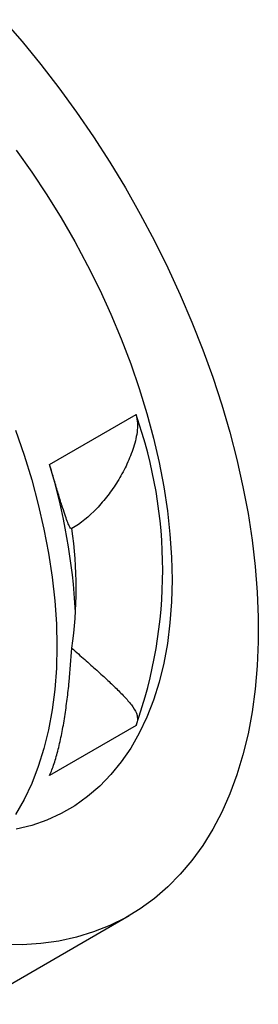
# Model space of a CAD drawing. Units: millimetres. Extents: x 11673 to 11970, y -7557 to -7347.
# Drawn here: x 11883 to 11892, y -7501 to -7465 of the extents above; entities that cross this region are included whole.
import ezdxf

# ---------------------------------------------------------------- set-up
doc = ezdxf.new("R2010")
doc.units = ezdxf.units.MM
doc.header["$LTSCALE"] = 10

msp = doc.modelspace()

# ---------------------------------------------------------------- linework, layer by layer
at = {"color": 7, "linetype": 'Continuous', "lineweight": 25}
for p, q in [((11884.258, -7481.163), (11887.44, -7479.326)), ((11887.44, -7490.772), (11884.258, -7492.609)), ((11881.529, -7501.041), (11887.186, -7497.776))]:
    msp.add_line(p, q, dxfattribs=at)
at = {"color": 7, "linetype": 'Continuous', "lineweight": 25, "flags": 128}
for points in [[(11882.54, -7464.781), (11883.245, -7465.59), (11883.932, -7466.428), (11884.6, -7467.292), (11885.246, -7468.181), (11885.871, -7469.093), (11886.472, -7470.025), (11887.047, -7470.975), (11887.596, -7471.942), (11888.117, -7472.922), (11888.61, -7473.914), (11889.072, -7474.915), (11889.502, -7475.922), (11889.901, -7476.935), (11890.266, -7477.949), (11890.597, -7478.964), (11890.894, -7479.975), (11891.154, -7480.982), (11891.379, -7481.982), (11891.567, -7482.971), (11891.718, -7483.949), (11891.832, -7484.913), (11891.908, -7485.86), (11891.946, -7486.789), (11891.946, -7487.696), (11891.908, -7488.581), (11891.832, -7489.44), (11891.718, -7490.273), (11891.567, -7491.076), (11891.379, -7491.849), (11891.154, -7492.589), (11890.894, -7493.295), (11890.597, -7493.964), (11890.266, -7494.596), (11889.901, -7495.189), (11889.502, -7495.741), (11889.072, -7496.252), (11888.61, -7496.719), (11888.117, -7497.143), (11887.596, -7497.521), (11887.047, -7497.854), (11886.472, -7498.14), (11885.871, -7498.378), (11885.246, -7498.569), (11884.6, -7498.711), (11883.932, -7498.804), (11883.245, -7498.849), (11882.54, -7498.844)], [(11883.028, -7469.591), (11883.604, -7470.401), (11884.156, -7471.232), (11884.683, -7472.083), (11885.184, -7472.951), (11885.657, -7473.833), (11886.101, -7474.727), (11886.514, -7475.63), (11886.896, -7476.539), (11887.245, -7477.453), (11887.559, -7478.367), (11887.839, -7479.28), (11888.084, -7480.189), (11888.292, -7481.092), (11888.463, -7481.984), (11888.596, -7482.865), (11888.692, -7483.731), (11888.749, -7484.579), (11888.768, -7485.408), (11888.749, -7486.215), (11888.692, -7486.997), (11888.596, -7487.753), (11888.463, -7488.479), (11888.292, -7489.174), (11888.084, -7489.836), (11887.839, -7490.463), (11887.559, -7491.053), (11887.245, -7491.604), (11886.896, -7492.115), (11886.514, -7492.584), (11886.101, -7493.01), (11885.657, -7493.391), (11885.184, -7493.727), (11884.683, -7494.017), (11884.156, -7494.259), (11883.604, -7494.452), (11883.028, -7494.597)], [(11883.002, -7479.902), (11883.317, -7480.817), (11883.597, -7481.73), (11883.841, -7482.639), (11884.049, -7483.541), (11884.22, -7484.433), (11884.353, -7485.314), (11884.449, -7486.18), (11884.507, -7487.028), (11884.526, -7487.857), (11884.507, -7488.664), (11884.449, -7489.446), (11884.353, -7490.202), (11884.22, -7490.928), (11884.049, -7491.623), (11883.841, -7492.285), (11883.597, -7492.912), (11883.317, -7493.502), (11883.002, -7494.053)]]:
    msp.add_lwpolyline(points, dxfattribs=at)
at = {"color": 7, "linetype": 'Continuous', "lineweight": 25}
for centre, radius, start, end in [((11871.296, -7485.049), 17.128, 340.4798, 19.5202), ((11862.01, -7487.874), 23.238, 3.1475, 16.7848), ((11869.727, -7485.726), 15.506, 351.8375, 8.1625)]:
    msp.add_arc(centre, radius, start, end, dxfattribs=at)
for points, knots in [([(11887.44, -7479.326), (11887.47, -7479.428), (11887.487, -7479.536), (11887.497, -7479.752), (11887.491, -7479.862), (11887.45, -7480.19), (11887.394, -7480.402), (11887.252, -7480.818), (11887.166, -7481.022), (11886.977, -7481.413), (11886.872, -7481.601), (11886.647, -7481.965), (11886.526, -7482.14), (11886.268, -7482.476), (11886.132, -7482.636), (11885.708, -7483.078), (11885.404, -7483.33), (11885.076, -7483.524)], [0, 0, 0, 0, 0.0625, 0.0625, 0.125, 0.125, 0.25, 0.25, 0.375, 0.375, 0.5, 0.5, 0.625, 0.625, 0.75, 0.75, 1, 1, 1, 1]), ([(11885.076, -7483.524), (11885.051, -7483.535), (11885.018, -7483.501), (11884.955, -7483.373), (11884.932, -7483.318), (11884.878, -7483.177), (11884.848, -7483.093), (11884.782, -7482.896), (11884.746, -7482.784), (11884.666, -7482.528), (11884.622, -7482.386), (11884.529, -7482.078), (11884.479, -7481.912), (11884.373, -7481.554), (11884.316, -7481.362), (11884.258, -7481.163)], [0, 0, 0, 0, 0.25, 0.25, 0.375, 0.375, 0.5, 0.5, 0.625, 0.625, 0.75, 0.75, 0.875, 0.875, 1, 1, 1, 1]), ([(11884.258, -7492.609), (11884.316, -7492.479), (11884.371, -7492.333), (11884.477, -7492.012), (11884.528, -7491.835), (11884.622, -7491.463), (11884.665, -7491.269), (11884.745, -7490.866), (11884.782, -7490.656), (11884.848, -7490.235), (11884.877, -7490.022), (11884.931, -7489.594), (11884.955, -7489.379), (11885.018, -7488.744), (11885.051, -7488.331), (11885.076, -7487.927)], [0, 0, 0, 0, 0.125, 0.125, 0.25, 0.25, 0.375, 0.375, 0.5, 0.5, 0.625, 0.625, 0.75, 0.75, 1, 1, 1, 1]), ([(11885.076, -7487.927), (11885.238, -7488.069), (11885.398, -7488.21), (11885.705, -7488.482), (11885.853, -7488.613), (11886.134, -7488.868), (11886.269, -7488.991), (11886.527, -7489.231), (11886.649, -7489.348), (11886.874, -7489.57), (11886.979, -7489.678), (11887.168, -7489.886), (11887.253, -7489.989), (11887.394, -7490.194), (11887.451, -7490.295), (11887.491, -7490.462), (11887.497, -7490.519), (11887.487, -7490.64), (11887.47, -7490.705), (11887.44, -7490.772)], [0, 0, 0, 0, 0.125, 0.125, 0.25, 0.25, 0.375, 0.375, 0.5, 0.5, 0.625, 0.625, 0.75, 0.75, 0.875, 0.875, 0.9375, 0.9375, 1, 1, 1, 1])]:
    msp.add_open_spline(points, degree=3, knots=knots, dxfattribs=at)

doc.saveas('drawing.dxf')
